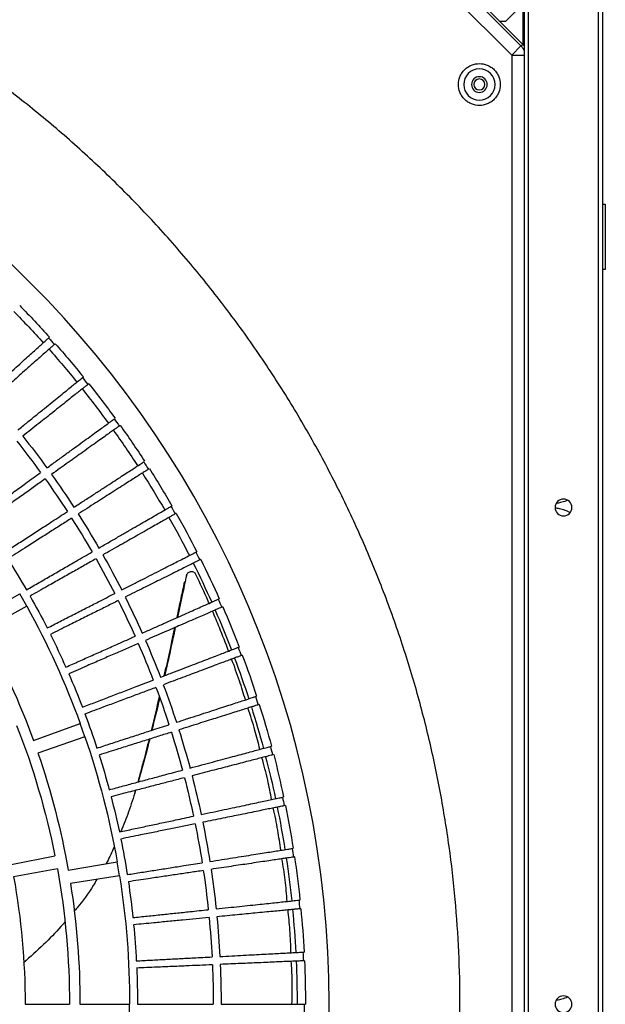
# Model space of a CAD drawing. Units: millimetres. Extents: x -51809 to 346867, y -70840 to 38925.
# Drawn here: x 154395 to 154619, y 3203 to 3580 of the extents above; entities that cross this region are included whole.
import ezdxf

# ---------------------------------------------------------------- set-up
doc = ezdxf.new("R2010")
doc.units = ezdxf.units.MM
for name, color, linetype in [('0-A-原建筑', 8, 'Continuous'), ('FM', 121, 'Continuous'), ('PIPE-消防', 1, 'TG_X')]:
    doc.layers.add(name, color=color, linetype=linetype)
doc.styles.add('TG_LINETYPE', font='SIMPLEX', dxfattribs={"width": 0.8, "height": 2.5, "bigfont": 'HZTXT'})
doc.linetypes.add('TG_X', pattern='A,3,-0.3,["X",TG_LINETYPE,S=0.1,R=0,X=-0.25,Y=-0.15],0', length=3.3)

# ---------------------------------------------------------------- blocks, each defined once
blk = doc.blocks.new('A$C317A1E67')
at = {"layer": 'FM', "linetype": 'Continuous'}
for p, q in [((1210.17, -2559.45), (1210.17, -1752.65)), ((1211.77, -1752.65), (1211.77, -2559.45)), ((1238.57, -1752.65), (1238.57, -2559.45)), ((1240.17, -1752.65), (1240.17, -2559.45)), ((1205.38, -2519.07), (1205.38, -1793.04)), ((1059.12, -2150.58), (1059.17, -2156.06)), ((1019.17, -2156.06), (1036.17, -2156.06)), ((1040.17, -2156.06), (1059.17, -2156.06)), ((1125.99, -2156.06), (1126.42, -2156.06)), ((1126.06, -2172.69), (1125.63, -2172.67)), ((1125.47, -2175.99), (1125.9, -2176.01)), ((1124.67, -2192.6), (1124.24, -2192.56)), ((1123.91, -2195.86), (1124.33, -2195.91)), ((1055.3, -2205.18), (1036.53, -2202.21)), ((1031.52, -2207.84), (1014.79, -2204.81)), ((1055.3, -2205.18), (1054.4, -2210.58)), ((1013.9, -2209.51), (1030.58, -2212.83)), ((1035.68, -2207.28), (1054.4, -2210.58)), ((1122.24, -2212.41), (1121.81, -2212.35)), ((1121.3, -2215.63), (1121.73, -2215.7)), ((1118.77, -2232.07), (1118.35, -2231.98)), ((1061.37, -2237.83), (1061.05, -2236.71)), ((1117.67, -2235.24), (1118.09, -2235.33)), ((1114.28, -2251.52), (1113.86, -2251.41)), ((1042.06, -2258.29), (1024.09, -2252.1)), ((1113.02, -2254.62), (1113.43, -2254.73)), ((1022.38, -2256.95), (1040.23, -2263.45)), ((1042.06, -2258.29), (1040.23, -2263.45)), ((1108.78, -2270.7), (1108.37, -2270.57)), ((1107.35, -2273.74), (1107.76, -2273.87)), ((1102.28, -2289.58), (1101.88, -2289.43)), ((1100.7, -2292.53), (1101.1, -2292.69)), ((1019.8, -2308.29), (1003.18, -2299.08)), ((1000.64, -2303.56), (1017.1, -2313.06)), ((1019.8, -2308.29), (1017.1, -2313.06)), ((1094.8, -2308.08), (1094.41, -2307.91)), ((1093.07, -2310.95), (1093.46, -2311.13)), ((1080.96, -2320.1), (1081.09, -2320.52)), ((1086.37, -2326.17), (1085.98, -2325.98)), ((1084.48, -2328.95), (1084.87, -2329.14)), ((1077, -2343.8), (1076.62, -2343.58)), ((1074.97, -2346.47), (1075.34, -2346.69)), ((1066.71, -2360.91), (1066.35, -2360.67)), ((1064.55, -2363.47), (1064.91, -2363.7)), ((1053.26, -2379.9), (1053.61, -2380.15)), ((1055.55, -2377.45), (1055.2, -2377.2)), ((1043.54, -2393.4), (1043.2, -2393.13)), ((1041.12, -2395.72), (1041.46, -2395.99)), ((1030.71, -2408.69), (1030.39, -2408.4)), ((1028.18, -2410.88), (1028.5, -2411.17)), ((1241.17, -2437.05), (1240.17, -2437.05)), ((1241.17, -2462.05), (1241.17, -2437.05)), ((1240.17, -2462.05), (1241.17, -2462.05)), ((1168.18, -2556.27), (1205.38, -2519.07)), ((1208.91, -2522.61), (1205.38, -2519.07)), ((1205.38, -2519.07), (1210.17, -2519.07)), ((1171.72, -2559.8), (1208.91, -2522.61)), ((1172.31, -2560.46), (1209.8, -2522.97)), ((1209.8, -2522.97), (1208.91, -2522.61)), ((1209.57, -2559.45), (1209.57, -2523.2)), ((1200.71, -2532.06), (1203.07, -2532.06)), ((1203.07, -2532.06), (1208.07, -2537.06))]:
    blk.add_line(p, q, dxfattribs=at)
for centre, radius in [((745.17, -2156.06), 390.3), ((1225.17, -2156.05), 3.2), ((1225.17, -2346.05), 3.2), ((1192.99, -2507.83), 6), ((1192.99, -2507.83), 3), ((1192.97, -2507.85), 2.1)]:
    blk.add_circle(centre, radius, dxfattribs=at)
for centre, radius, start, end in [((745.17, -2156.06), 380.83, 0, 0.5), ((745.17, -2156.06), 274, 349.75, 0), ((745.17, -2156.06), 291, 349.75, 0), ((745.17, -2156.06), 295, 351, 0), ((745.17, -2156.06), 314, 351, 0), ((745.17, -2156.06), 317, 357.5, 0), ((745.17, -2156.06), 346, 357.5, 0), ((745.17, -2156.06), 349, 357.5, 0), ((745.17, -2156.06), 378.08, 357.5, 0), ((745.17, -2156.06), 381.26, 357.5, 0), ((745.17, -2156.06), 317, 354.5, 357), ((745.17, -2156.06), 380.83, 357, 357.5), ((745.17, -2156.06), 346, 354.5, 357), ((745.17, -2156.06), 349, 354.5, 357), ((745.17, -2156.06), 378.08, 354.5, 357), ((745.17, -2156.06), 381.26, 354.5, 357), ((745.17, -2156.06), 317, 351.5, 354), ((745.17, -2156.06), 346, 351.5, 354), ((745.17, -2156.06), 349, 351.5, 354), ((745.17, -2156.06), 380.83, 354, 354.5), ((745.17, -2156.06), 378.08, 351.5, 354), ((745.17, -2156.06), 381.26, 351.5, 354), ((745.17, -2156.06), 317, 348.5, 351), ((745.17, -2156.06), 295, 341, 350), ((745.17, -2156.06), 346, 348.5, 351), ((745.17, -2156.06), 291, 338.5, 348.75), ((745.17, -2156.06), 314, 341, 350), ((745.17, -2156.06), 349, 348.5, 351), ((745.17, -2156.06), 380.83, 351, 351.5), ((745.17, -2156.06), 378.08, 348.5, 351), ((745.17, -2156.06), 381.26, 348.5, 351), ((745.17, -2156.06), 317, 345.5, 348), ((745.17, -2156.06), 346, 345.5, 348), ((745.17, -2156.06), 349, 345.5, 348), ((745.17, -2156.06), 380.83, 348, 348.5), ((745.17, -2156.06), 378.08, 345.5, 348), ((745.17, -2156.06), 381.26, 345.5, 348), ((745.17, -2156.06), 317, 342.5, 345), ((745.17, -2156.06), 346, 342.5, 345), ((745.17, -2156.06), 349, 342.5, 345), ((745.17, -2156.06), 380.83, 345, 345.5), ((745.17, -2156.06), 317, 339.5, 342), ((745.17, -2156.06), 378.08, 342.5, 345), ((745.17, -2156.06), 381.26, 342.5, 345), ((745.17, -2156.06), 295, 331, 340), ((745.17, -2156.06), 346, 339.5, 342), ((745.17, -2156.06), 314, 331, 340), ((745.17, -2156.06), 349, 339.5, 342), ((745.17, -2156.06), 317, 336.5, 339), ((745.17, -2156.06), 380.83, 342, 342.5), ((745.17, -2156.06), 378.08, 339.5, 342), ((745.17, -2156.06), 381.26, 339.5, 342), ((745.17, -2156.06), 346, 336.5, 339), ((745.17, -2156.06), 349, 336.5, 339), ((745.17, -2156.06), 317, 333.5, 336), ((745.17, -2156.06), 380.83, 339, 339.5), ((745.17, -2156.06), 378.08, 336.5, 339), ((745.17, -2156.06), 381.26, 336.5, 339), ((745.17, -2156.06), 346, 333.5, 336), ((745.17, -2156.06), 317, 330.5, 333), ((745.17, -2156.06), 349, 333.5, 336), ((745.17, -2156.06), 380.83, 336, 336.5), ((745.17, -2156.06), 378.08, 333.5, 336), ((745.17, -2156.06), 381.26, 333.5, 336), ((745.17, -2156.06), 317, 327.5, 330), ((745.17, -2156.06), 346, 330.5, 333), ((745.17, -2156.06), 349, 330.5, 333), ((745.17, -2156.06), 380.83, 333, 333.5), ((745.17, -2156.06), 346, 327.5, 330), ((745.17, -2156.06), 349, 327.5, 330), ((745.17, -2156.06), 378.08, 330.5, 333), ((745.17, -2156.06), 381.26, 330.5, 333), ((745.17, -2156.06), 346, 324.5, 327), ((745.17, -2156.06), 349, 324.5, 327), ((745.17, -2156.06), 378.08, 327.5, 330), ((745.17, -2156.06), 380.83, 330, 330.5), ((745.17, -2156.06), 381.26, 327.5, 330), ((745.17, -2156.06), 346, 321.5, 324), ((745.17, -2156.06), 349, 321.5, 324), ((745.17, -2156.06), 380.83, 327, 327.5), ((745.17, -2156.06), 378.08, 324.5, 327), ((745.17, -2156.06), 381.26, 324.5, 327), ((745.17, -2156.06), 378.08, 321.5, 324), ((745.17, -2156.06), 380.83, 324, 324.5), ((745.17, -2156.06), 381.26, 321.5, 324), ((745.17, -2156.06), 378.08, 318.5, 321), ((745.17, -2156.06), 380.83, 321, 321.5), ((745.17, -2156.06), 381.26, 318.5, 321), ((745.17, -2156.06), 378.08, 315.5, 318), ((745.17, -2156.06), 380.83, 318, 318.5), ((745.17, -2156.06), 381.26, 315.5, 318), ((1205.37, -2519.07), 5.01, 315.0467, 343.5872)]:
    blk.add_arc(centre, radius, start, end, dxfattribs=at)
blk.add_ellipse((1206.25, -2519.44), major_axis=(-4.62, 1.92), ratio=0.998885, start_param=2.749289, end_param=2.862363, dxfattribs=at)
for points, knots in [([(928.96, -1755.84), (934.98, -1758.71), (947.08, -1764.45), (964.78, -1774.16), (982.24, -1784.72), (999.35, -1796.22), (1016.06, -1808.62), (1032.29, -1821.9), (1047.98, -1836.05), (1063.06, -1851.02), (1077.46, -1866.77), (1091.13, -1883.26), (1104.01, -1900.45), (1116.05, -1918.26), (1127.21, -1936.63), (1137.45, -1955.51), (1146.73, -1974.82), (1155.04, -1994.48), (1162.35, -2014.43), (1168.66, -2034.59), (1173.96, -2054.88), (1178.25, -2075.24), (1181.56, -2095.59), (1183.88, -2115.86), (1185.26, -2136), (1185.72, -2156.06), (1185.26, -2176.12), (1183.88, -2196.25), (1181.56, -2216.52), (1178.25, -2236.87), (1173.96, -2257.23), (1168.66, -2277.53), (1162.35, -2297.68), (1155.04, -2317.64), (1146.73, -2337.3), (1137.45, -2356.6), (1127.21, -2375.48), (1116.05, -2393.86), (1104.01, -2411.67), (1091.13, -2428.85), (1077.46, -2445.34), (1063.06, -2461.1), (1047.98, -2476.07), (1032.29, -2490.21), (1016.06, -2503.5), (999.35, -2515.9), (982.24, -2527.4), (964.78, -2537.96), (947.08, -2547.66), (934.98, -2553.41), (928.96, -2556.27)], [0, 0, 0, 0, 0.019911, 0.040002, 0.060267, 0.080846, 0.101561, 0.122409, 0.143475, 0.16463, 0.185865, 0.207213, 0.228594, 0.25, 0.271406, 0.292786, 0.314135, 0.33537, 0.356524, 0.377591, 0.398438, 0.419154, 0.439733, 0.459997, 0.480088, 0.5, 0.519911, 0.540002, 0.560267, 0.580846, 0.601561, 0.622409, 0.643475, 0.66463, 0.685865, 0.707213, 0.728594, 0.75, 0.771406, 0.792786, 0.814135, 0.83537, 0.856524, 0.877591, 0.898438, 0.919154, 0.939733, 0.959997, 0.980088, 1, 1, 1, 1]), ([(1062.17, -2156.06), (1064.02, -2156.06), (1067.72, -2156.06), (1073.26, -2156.06), (1078.76, -2156.06), (1084.82, -2156.06), (1088.85, -2156.06), (1091.17, -2156.06)], [0, 0, 0, 0, 0.183318, 0.366637, 0.555281, 0.743925, 1, 1, 1, 1]), ([(1094.17, -2156.06), (1095.72, -2156.06), (1098.84, -2156.06), (1103.22, -2156.06), (1107.34, -2156.06), (1111.11, -2156.06), (1114.48, -2156.06), (1117.46, -2156.06), (1120.05, -2156.06), (1122.69, -2156.06), (1125.01, -2156.06), (1125.66, -2156.06), (1125.99, -2156.06)], [0, 0, 0, 0, 0.086603, 0.173206, 0.262324, 0.351443, 0.438046, 0.524649, 0.613767, 0.702886, 0.849926, 1, 1, 1, 1]), ([(1121.29, -2156.06), (1121.36, -2159.17), (1121.48, -2164.63), (1121.17, -2170.12), (1121.04, -2172.47)], [0, 0, 0, 0, 0.571201, 1, 1, 1, 1]), ([(1226.72, -2158.78), (1226.53, -2158.7), (1225.67, -2158.31), (1224.23, -2157.87), (1222.93, -2157.62), (1222.4, -2157.52)], [0, 0, 0, 0, 0.1439532, 0.6462646, 1, 1, 1, 1]), ([(1034.3, -2187.4), (1033.82, -2186.84), (1031.31, -2183.89), (1026.13, -2178.66), (1021.14, -2174.21), (1018.56, -2171.89)], [0, 0, 0, 0, 0.1007632, 0.5337694, 1, 1, 1, 1]), ([(1061.73, -2172.65), (1063.58, -2172.74), (1067.28, -2172.94), (1072.81, -2173.23), (1078.3, -2173.52), (1084.36, -2173.83), (1088.38, -2174.04), (1090.69, -2174.17)], [0, 0, 0, 0, 0.183318, 0.366637, 0.555281, 0.743925, 1, 1, 1, 1]), ([(1090.84, -2171.15), (1089.19, -2171.08), (1085.89, -2170.93), (1080.65, -2170.7), (1075.21, -2170.47), (1068.93, -2170.19), (1064.45, -2170), (1061.86, -2169.88)], [0, 0, 0, 0, 0.183318, 0.366637, 0.555281, 0.743925, 1, 1, 1, 1]), ([(1125.63, -2172.67), (1125.47, -2172.66), (1125.16, -2172.65), (1124.1, -2172.6), (1122.59, -2172.54), (1120.62, -2172.45), (1118.23, -2172.35), (1115.42, -2172.22), (1112.19, -2172.08), (1107.74, -2171.89), (1101.79, -2171.63), (1096.5, -2171.4), (1093.83, -2171.28)], [0, 0, 0, 0, 0.086603, 0.173206, 0.262324, 0.351443, 0.438046, 0.524649, 0.613767, 0.702886, 0.849926, 1, 1, 1, 1]), ([(1093.69, -2174.32), (1095.24, -2174.4), (1098.36, -2174.57), (1102.73, -2174.8), (1106.85, -2175.01), (1110.61, -2175.21), (1113.97, -2175.39), (1116.95, -2175.54), (1119.54, -2175.68), (1122.17, -2175.82), (1124.49, -2175.94), (1125.14, -2175.97), (1125.47, -2175.99)], [0, 0, 0, 0, 0.086603, 0.173206, 0.262324, 0.351443, 0.438046, 0.524649, 0.613767, 0.702886, 0.849926, 1, 1, 1, 1]), ([(1120.9, -2175.75), (1120.81, -2178.65), (1120.64, -2184.1), (1120.05, -2189.57), (1119.77, -2192.13)], [0, 0, 0, 0, 0.531572, 1, 1, 1, 1]), ([(1089.57, -2189.22), (1087.93, -2189.06), (1084.64, -2188.75), (1079.42, -2188.24), (1074, -2187.72), (1067.75, -2187.12), (1063.28, -2186.69), (1060.71, -2186.44)], [0, 0, 0, 0, 0.1833183, 0.3666366, 0.5552806, 0.7439247, 1, 1, 1, 1]), ([(1046.62, -2203.8), (1046.16, -2203.01), (1043.98, -2199.2), (1040.99, -2195.11), (1038.25, -2191.97), (1037.85, -2191.51)], [0, 0, 0, 0, 0.183085, 0.881908, 1, 1, 1, 1]), ([(1060.43, -2189.19), (1062.27, -2189.39), (1065.95, -2189.77), (1071.47, -2190.35), (1076.93, -2190.93), (1082.96, -2191.56), (1086.97, -2191.98), (1089.27, -2192.22)], [0, 0, 0, 0, 0.183318, 0.366637, 0.555281, 0.743925, 1, 1, 1, 1]), ([(1124.24, -2192.56), (1124.08, -2192.54), (1123.77, -2192.51), (1122.71, -2192.41), (1121.21, -2192.27), (1119.25, -2192.08), (1116.87, -2191.85), (1114.07, -2191.58), (1110.85, -2191.27), (1106.41, -2190.84), (1100.49, -2190.27), (1095.22, -2189.76), (1092.56, -2189.51)], [0, 0, 0, 0, 0.086603, 0.173206, 0.262324, 0.351443, 0.438046, 0.524649, 0.613767, 0.702886, 0.849926, 1, 1, 1, 1]), ([(1092.25, -2192.54), (1093.8, -2192.7), (1096.9, -2193.03), (1101.26, -2193.48), (1105.36, -2193.92), (1109.11, -2194.31), (1112.45, -2194.66), (1115.42, -2194.97), (1118, -2195.24), (1120.62, -2195.52), (1122.93, -2195.76), (1123.58, -2195.83), (1123.91, -2195.86)], [0, 0, 0, 0, 0.086603, 0.173206, 0.262324, 0.351443, 0.438046, 0.524649, 0.613767, 0.702886, 0.849926, 1, 1, 1, 1]), ([(1119.46, -2195.4), (1119.24, -2198.11), (1118.79, -2203.55), (1117.91, -2208.98), (1117.47, -2211.7)], [0, 0, 0, 0, 0.500401, 1, 1, 1, 1]), ([(1087.37, -2207.2), (1085.73, -2206.96), (1082.47, -2206.47), (1077.28, -2205.69), (1071.9, -2204.89), (1065.68, -2203.96), (1061.24, -2203.3), (1058.68, -2202.91)], [0, 0, 0, 0, 0.183318, 0.366637, 0.555281, 0.743925, 1, 1, 1, 1]), ([(1058.26, -2205.65), (1060.09, -2205.94), (1063.75, -2206.52), (1069.22, -2207.38), (1074.65, -2208.24), (1080.64, -2209.19), (1084.62, -2209.82), (1086.91, -2210.18)], [0, 0, 0, 0, 0.183318, 0.366637, 0.555281, 0.743925, 1, 1, 1, 1]), ([(1053.22, -2216.17), (1052.39, -2214.24), (1051.47, -2212.09), (1050.27, -2210.05), (1050.14, -2209.83)], [0, 0, 0, 0, 0.892086, 1, 1, 1, 1]), ([(1121.81, -2212.35), (1121.65, -2212.32), (1121.34, -2212.28), (1120.29, -2212.12), (1118.8, -2211.9), (1116.85, -2211.61), (1114.48, -2211.25), (1111.71, -2210.84), (1108.5, -2210.36), (1104.09, -2209.7), (1098.21, -2208.82), (1092.98, -2208.04), (1090.33, -2207.64)], [0, 0, 0, 0, 0.086603, 0.173206, 0.262324, 0.351443, 0.438046, 0.524649, 0.613767, 0.702886, 0.849926, 1, 1, 1, 1]), ([(1089.87, -2210.65), (1091.41, -2210.9), (1094.49, -2211.38), (1098.81, -2212.07), (1102.88, -2212.71), (1106.61, -2213.3), (1109.93, -2213.83), (1112.88, -2214.3), (1115.44, -2214.7), (1118.04, -2215.11), (1120.34, -2215.48), (1120.98, -2215.58), (1121.3, -2215.63)], [0, 0, 0, 0, 0.086603, 0.173206, 0.262324, 0.351443, 0.438046, 0.524649, 0.613767, 0.702886, 0.849926, 1, 1, 1, 1]), ([(1116.99, -2214.95), (1116.65, -2217.51), (1115.92, -2222.91), (1114.76, -2228.3), (1114.15, -2231.13)], [0, 0, 0, 0, 0.475114, 1, 1, 1, 1]), ([(1084.22, -2225.04), (1082.6, -2224.71), (1079.37, -2224.05), (1074.22, -2223.01), (1068.89, -2221.92), (1062.74, -2220.67), (1058.34, -2219.77), (1055.8, -2219.26)], [0, 0, 0, 0, 0.1833183, 0.3666366, 0.5552806, 0.7439247, 1, 1, 1, 1]), ([(1055.24, -2221.97), (1057.05, -2222.35), (1060.67, -2223.12), (1066.09, -2224.27), (1071.47, -2225.41), (1077.4, -2226.68), (1081.34, -2227.51), (1083.61, -2227.99)], [0, 0, 0, 0, 0.183318, 0.366637, 0.555281, 0.743925, 1, 1, 1, 1]), ([(1061.42, -2237.85), (1060.58, -2235.1), (1058.96, -2229.77), (1056.86, -2224.6), (1055.84, -2222.09)], [0, 0, 0, 0, 0.515242, 1, 1, 1, 1]), ([(1118.35, -2231.98), (1118.19, -2231.95), (1117.89, -2231.89), (1116.85, -2231.68), (1115.37, -2231.38), (1113.43, -2230.98), (1111.09, -2230.51), (1108.34, -2229.95), (1105.16, -2229.3), (1100.8, -2228.41), (1094.96, -2227.22), (1089.78, -2226.17), (1087.16, -2225.64)], [0, 0, 0, 0, 0.086603, 0.173206, 0.262324, 0.351443, 0.438046, 0.524649, 0.613767, 0.702886, 0.849926, 1, 1, 1, 1]), ([(1086.54, -2228.62), (1088.06, -2228.94), (1091.11, -2229.59), (1095.39, -2230.5), (1099.43, -2231.36), (1103.12, -2232.14), (1106.41, -2232.84), (1109.32, -2233.46), (1111.86, -2234), (1114.44, -2234.55), (1116.71, -2235.03), (1117.35, -2235.17), (1117.67, -2235.24)], [0, 0, 0, 0, 0.086603, 0.173206, 0.262324, 0.351443, 0.438046, 0.524649, 0.613767, 0.702886, 0.849926, 1, 1, 1, 1]), ([(1080.15, -2242.69), (1078.55, -2242.28), (1075.35, -2241.45), (1070.27, -2240.13), (1065, -2238.77), (1058.92, -2237.2), (1054.57, -2236.08), (1052.07, -2235.43)], [0, 0, 0, 0, 0.1833183, 0.3666366, 0.5552806, 0.7439247, 1, 1, 1, 1]), ([(1113.5, -2234.35), (1113.04, -2236.8), (1112.03, -2242.15), (1110.58, -2247.48), (1109.8, -2250.36)], [0, 0, 0, 0, 0.459281, 1, 1, 1, 1]), ([(1051.37, -2238.1), (1053.15, -2238.58), (1056.73, -2239.54), (1062.08, -2240.98), (1067.39, -2242.4), (1073.25, -2243.97), (1077.14, -2245.01), (1079.38, -2245.61)], [0, 0, 0, 0, 0.1833183, 0.3666366, 0.5552806, 0.7439247, 1, 1, 1, 1]), ([(1066.6, -2257.4), (1065.89, -2254.52), (1064.53, -2249.03), (1062.99, -2243.6), (1062.25, -2241.02)], [0, 0, 0, 0, 0.5263828, 1, 1, 1, 1]), ([(1066.83, -2257.48), (1066.7, -2256.94), (1065.36, -2251.42), (1063.79, -2245.97), (1062.38, -2241.05)], [0, 0, 0, 0, 0.097725, 1, 1, 1, 1]), ([(1113.86, -2251.41), (1113.71, -2251.37), (1113.41, -2251.29), (1112.38, -2251.02), (1110.92, -2250.65), (1109.01, -2250.15), (1106.69, -2249.55), (1103.97, -2248.85), (1100.84, -2248.04), (1096.52, -2246.92), (1090.76, -2245.43), (1085.64, -2244.11), (1083.05, -2243.44)], [0, 0, 0, 0, 0.086603, 0.173206, 0.262324, 0.351443, 0.438046, 0.524649, 0.613767, 0.702886, 0.849926, 1, 1, 1, 1]), ([(1082.27, -2246.39), (1083.78, -2246.79), (1086.79, -2247.6), (1091.02, -2248.73), (1095, -2249.8), (1098.64, -2250.77), (1101.89, -2251.64), (1104.77, -2252.41), (1107.28, -2253.09), (1109.82, -2253.77), (1112.07, -2254.37), (1112.7, -2254.54), (1113.02, -2254.62)], [0, 0, 0, 0, 0.086603, 0.173206, 0.262324, 0.351443, 0.438046, 0.524649, 0.613767, 0.702886, 0.849926, 1, 1, 1, 1]), ([(1075.15, -2260.1), (1073.58, -2259.61), (1070.43, -2258.61), (1065.42, -2257.03), (1060.24, -2255.4), (1054.24, -2253.51), (1049.96, -2252.16), (1047.49, -2251.38)], [0, 0, 0, 0, 0.183318, 0.366637, 0.555281, 0.743925, 1, 1, 1, 1]), ([(1046.65, -2254.02), (1048.41, -2254.59), (1051.93, -2255.73), (1057.21, -2257.45), (1062.43, -2259.14), (1068.2, -2261.02), (1072.03, -2262.26), (1074.23, -2262.98)], [0, 0, 0, 0, 0.183318, 0.366637, 0.555281, 0.743925, 1, 1, 1, 1]), ([(1108.99, -2253.54), (1108.4, -2255.96), (1107.12, -2261.24), (1105.39, -2266.49), (1104.45, -2269.34)], [0, 0, 0, 0, 0.456847, 1, 1, 1, 1]), ([(1070.47, -2273.75), (1069.54, -2269.55), (1068.58, -2265.22), (1067.49, -2260.91), (1067.45, -2260.77)], [0, 0, 0, 0, 0.967917, 1, 1, 1, 1]), ([(1070.65, -2273.23), (1070.58, -2272.93), (1069.65, -2268.78), (1068.61, -2264.66), (1067.65, -2260.84)], [0, 0, 0, 0, 0.073308, 1, 1, 1, 1]), ([(1108.37, -2270.57), (1108.22, -2270.53), (1107.92, -2270.43), (1106.9, -2270.11), (1105.47, -2269.66), (1103.58, -2269.07), (1101.3, -2268.35), (1098.62, -2267.5), (1095.54, -2266.53), (1091.28, -2265.19), (1085.61, -2263.4), (1080.56, -2261.81), (1078.01, -2261)], [0, 0, 0, 0, 0.086603, 0.173206, 0.262324, 0.351443, 0.438046, 0.524649, 0.613767, 0.702886, 0.849926, 1, 1, 1, 1]), ([(1077.09, -2263.9), (1078.57, -2264.39), (1081.53, -2265.35), (1085.69, -2266.7), (1089.62, -2267.98), (1093.2, -2269.14), (1096.4, -2270.18), (1099.24, -2271.1), (1101.71, -2271.9), (1104.21, -2272.72), (1106.42, -2273.44), (1107.04, -2273.64), (1107.35, -2273.74)], [0, 0, 0, 0, 0.086603, 0.173206, 0.262324, 0.351443, 0.438046, 0.524649, 0.613767, 0.702886, 0.849926, 1, 1, 1, 1]), ([(1041.11, -2269.66), (1042.84, -2270.32), (1046.3, -2271.65), (1051.47, -2273.64), (1056.6, -2275.61), (1062.26, -2277.78), (1066.02, -2279.22), (1068.19, -2280.05)], [0, 0, 0, 0, 0.1833183, 0.3666366, 0.5552806, 0.7439247, 1, 1, 1, 1]), ([(1069.26, -2277.23), (1067.71, -2276.65), (1064.62, -2275.49), (1059.7, -2273.66), (1054.6, -2271.75), (1048.72, -2269.55), (1044.51, -2267.98), (1042.09, -2267.07)], [0, 0, 0, 0, 0.183318, 0.366637, 0.555281, 0.743925, 1, 1, 1, 1]), ([(1103.47, -2272.48), (1102.74, -2274.89), (1101.16, -2280.11), (1099.24, -2285.28), (1098.21, -2288.06)], [0, 0, 0, 0, 0.463716, 1, 1, 1, 1]), ([(1101.88, -2289.43), (1101.73, -2289.37), (1101.43, -2289.26), (1100.44, -2288.89), (1099.03, -2288.36), (1097.18, -2287.67), (1094.94, -2286.83), (1092.31, -2285.85), (1089.27, -2284.71), (1085.1, -2283.15), (1079.52, -2281.07), (1074.57, -2279.22), (1072.07, -2278.28)], [0, 0, 0, 0, 0.086603, 0.173206, 0.262324, 0.351443, 0.438046, 0.524649, 0.613767, 0.702886, 0.849926, 1, 1, 1, 1]), ([(1070.99, -2281.13), (1072.44, -2281.69), (1075.35, -2282.8), (1079.44, -2284.37), (1083.29, -2285.85), (1086.81, -2287.2), (1089.95, -2288.41), (1092.73, -2289.48), (1095.15, -2290.41), (1097.61, -2291.35), (1099.79, -2292.18), (1100.39, -2292.42), (1100.7, -2292.53)], [0, 0, 0, 0, 0.086603, 0.173206, 0.262324, 0.351443, 0.438046, 0.524649, 0.613767, 0.702886, 0.849926, 1, 1, 1, 1]), ([(1076.35, -2300.06), (1075.38, -2295.43), (1074.08, -2289.27), (1072.65, -2283.15), (1072.3, -2281.63)], [0, 0, 0, 0, 0.751879, 1, 1, 1, 1]), ([(1076.64, -2300.18), (1075.83, -2296.4), (1074.52, -2290.24), (1073.12, -2284.11), (1072.58, -2281.74)], [0, 0, 0, 0, 0.613751, 1, 1, 1, 1]), ([(1034.76, -2284.99), (1036.45, -2285.75), (1039.83, -2287.25), (1044.9, -2289.51), (1049.92, -2291.74), (1055.46, -2294.21), (1059.14, -2295.85), (1061.25, -2296.79)], [0, 0, 0, 0, 0.183318, 0.366637, 0.555281, 0.743925, 1, 1, 1, 1]), ([(1062.47, -2294.02), (1060.96, -2293.37), (1057.93, -2292.05), (1053.11, -2289.96), (1048.13, -2287.79), (1042.36, -2285.28), (1038.25, -2283.49), (1035.87, -2282.46)], [0, 0, 0, 0, 0.183318, 0.366637, 0.555281, 0.743925, 1, 1, 1, 1]), ([(1097.06, -2291.14), (1095.92, -2294.14), (1093.97, -2299.24), (1091.78, -2304.3), (1090.88, -2306.38)], [0, 0, 0, 0, 0.5886369, 1, 1, 1, 1]), ([(1094.41, -2307.91), (1094.26, -2307.85), (1093.97, -2307.72), (1093, -2307.3), (1091.62, -2306.7), (1089.81, -2305.91), (1087.61, -2304.96), (1085.04, -2303.84), (1082.07, -2302.55), (1077.98, -2300.77), (1072.52, -2298.4), (1067.67, -2296.29), (1065.22, -2295.22)], [0, 0, 0, 0, 0.086603, 0.173206, 0.262324, 0.351443, 0.438046, 0.524649, 0.613767, 0.702886, 0.849926, 1, 1, 1, 1]), ([(1027.62, -2299.97), (1029.27, -2300.81), (1032.56, -2302.49), (1037.5, -2305.01), (1042.4, -2307.5), (1047.8, -2310.26), (1051.39, -2312.09), (1053.45, -2313.14)], [0, 0, 0, 0, 0.183318, 0.366637, 0.555281, 0.743925, 1, 1, 1, 1]), ([(1054.81, -2310.44), (1053.34, -2309.71), (1050.38, -2308.23), (1045.68, -2305.89), (1040.82, -2303.46), (1035.19, -2300.66), (1031.17, -2298.66), (1028.86, -2297.5)], [0, 0, 0, 0, 0.183318, 0.366637, 0.555281, 0.743925, 1, 1, 1, 1]), ([(1063.99, -2298.01), (1065.42, -2298.64), (1068.26, -2299.91), (1072.26, -2301.69), (1076.03, -2303.37), (1079.47, -2304.9), (1082.55, -2306.27), (1085.27, -2307.48), (1087.64, -2308.54), (1090.05, -2309.61), (1092.18, -2310.56), (1092.77, -2310.82), (1093.07, -2310.95)], [0, 0, 0, 0, 0.086603, 0.173206, 0.262324, 0.351443, 0.438046, 0.524649, 0.613767, 0.702886, 0.849926, 1, 1, 1, 1]), ([(1080.11, -2317.59), (1079.67, -2315.49), (1078.71, -2310.91), (1077.72, -2306.35), (1077.18, -2303.88)], [0, 0, 0, 0, 0.458298, 1, 1, 1, 1]), ([(1080.87, -2319.94), (1080.44, -2317.86), (1079.32, -2312.54), (1078.17, -2307.24), (1077.46, -2304.01)], [0, 0, 0, 0, 0.390364, 1, 1, 1, 1]), ([(1046.31, -2326.44), (1044.87, -2325.62), (1042, -2324), (1037.43, -2321.41), (1032.7, -2318.73), (1027.23, -2315.64), (1023.32, -2313.43), (1021.07, -2312.16)], [0, 0, 0, 0, 0.183318, 0.366637, 0.555281, 0.743925, 1, 1, 1, 1]), ([(1085.98, -2325.98), (1085.84, -2325.91), (1085.56, -2325.77), (1084.61, -2325.3), (1083.26, -2324.63), (1081.49, -2323.74), (1079.35, -2322.68), (1076.84, -2321.42), (1073.94, -2319.98), (1069.95, -2317.99), (1064.62, -2315.33), (1059.89, -2312.97), (1057.5, -2311.78)], [0, 0, 0, 0, 0.086603, 0.173206, 0.262324, 0.351443, 0.438046, 0.524649, 0.613767, 0.702886, 0.849926, 1, 1, 1, 1]), ([(1089.59, -2309.4), (1089.46, -2309.7), (1087.9, -2313.38), (1086.15, -2317.03), (1084.55, -2320.39)], [0, 0, 0, 0, 0.080025, 1, 1, 1, 1]), ([(1019.7, -2314.56), (1021.3, -2315.48), (1024.51, -2317.33), (1029.31, -2320.11), (1034.06, -2322.85), (1039.32, -2325.89), (1042.8, -2327.9), (1044.81, -2329.06)], [0, 0, 0, 0, 0.183318, 0.366637, 0.555281, 0.743925, 1, 1, 1, 1]), ([(1056.13, -2314.5), (1057.52, -2315.21), (1060.29, -2316.62), (1064.19, -2318.61), (1067.87, -2320.48), (1071.23, -2322.19), (1074.23, -2323.72), (1076.88, -2325.07), (1079.19, -2326.25), (1081.54, -2327.45), (1083.61, -2328.5), (1084.19, -2328.8), (1084.48, -2328.95)], [0, 0, 0, 0, 0.086603, 0.173206, 0.262324, 0.351443, 0.438046, 0.524649, 0.613767, 0.702886, 0.849926, 1, 1, 1, 1]), ([(1084.55, -2320.39), (1084.45, -2320.56), (1084.24, -2320.91), (1083.7, -2321.31), (1083.03, -2321.52), (1082.36, -2321.49), (1081.79, -2321.26), (1081.18, -2320.79), (1081, -2320.28), (1080.87, -2319.94)], [0, 0, 0, 0, 0.125126, 0.249665, 0.374454, 0.499601, 0.62504, 0.750565, 1, 1, 1, 1]), ([(1036.98, -2341.96), (1035.59, -2341.08), (1032.8, -2339.3), (1028.38, -2336.48), (1023.79, -2333.56), (1018.49, -2330.18), (1014.7, -2327.77), (1012.52, -2326.38)], [0, 0, 0, 0, 0.183318, 0.366637, 0.555281, 0.743925, 1, 1, 1, 1]), ([(1011.03, -2328.71), (1012.58, -2329.72), (1015.68, -2331.73), (1020.33, -2334.75), (1024.94, -2337.74), (1030.03, -2341.05), (1033.4, -2343.24), (1035.35, -2344.5)], [0, 0, 0, 0, 0.183318, 0.366637, 0.555281, 0.743925, 1, 1, 1, 1]), ([(1047.41, -2330.56), (1048.76, -2331.34), (1051.46, -2332.89), (1055.25, -2335.08), (1058.82, -2337.15), (1062.08, -2339.03), (1065, -2340.71), (1067.58, -2342.2), (1069.83, -2343.5), (1072.11, -2344.82), (1074.12, -2345.98), (1074.69, -2346.31), (1074.97, -2346.47)], [0, 0, 0, 0, 0.086603, 0.173206, 0.262324, 0.351443, 0.438046, 0.524649, 0.613767, 0.702886, 0.849926, 1, 1, 1, 1]), ([(1076.62, -2343.58), (1076.48, -2343.51), (1076.21, -2343.35), (1075.29, -2342.83), (1073.98, -2342.09), (1072.26, -2341.12), (1070.17, -2339.94), (1067.73, -2338.55), (1064.91, -2336.96), (1061.03, -2334.77), (1055.85, -2331.83), (1051.25, -2329.23), (1048.92, -2327.91)], [0, 0, 0, 0, 0.086603, 0.173206, 0.262324, 0.351443, 0.438046, 0.524649, 0.613767, 0.702886, 0.849926, 1, 1, 1, 1]), ([(1001.62, -2342.39), (1003.12, -2343.47), (1006.12, -2345.65), (1010.6, -2348.91), (1015.05, -2352.14), (1019.95, -2355.7), (1023.21, -2358.07), (1025.09, -2359.43)], [0, 0, 0, 0, 0.183318, 0.366637, 0.555281, 0.743925, 1, 1, 1, 1]), ([(1026.85, -2356.98), (1025.51, -2356.02), (1022.82, -2354.1), (1018.55, -2351.06), (1014.12, -2347.9), (1009, -2344.25), (1005.35, -2341.64), (1003.24, -2340.14)], [0, 0, 0, 0, 0.183318, 0.366637, 0.555281, 0.743925, 1, 1, 1, 1]), ([(1037.86, -2346.14), (1039.17, -2346.99), (1041.78, -2348.68), (1045.45, -2351.07), (1048.91, -2353.31), (1052.07, -2355.37), (1054.9, -2357.2), (1057.4, -2358.82), (1059.57, -2360.24), (1061.78, -2361.67), (1063.73, -2362.94), (1064.28, -2363.29), (1064.55, -2363.47)], [0, 0, 0, 0, 0.086603, 0.173206, 0.262324, 0.351443, 0.438046, 0.524649, 0.613767, 0.702886, 0.849926, 1, 1, 1, 1]), ([(1066.35, -2360.67), (1066.22, -2360.59), (1065.95, -2360.42), (1065.06, -2359.85), (1063.79, -2359.04), (1062.12, -2357.98), (1060.1, -2356.69), (1057.74, -2355.19), (1055, -2353.45), (1051.25, -2351.05), (1046.23, -2347.85), (1041.76, -2345.01), (1039.51, -2343.58)], [0, 0, 0, 0, 0.086603, 0.173206, 0.262324, 0.351443, 0.438046, 0.524649, 0.613767, 0.702886, 0.849926, 1, 1, 1, 1]), ([(1222.01, -2345.99), (1222.53, -2345.9), (1223.82, -2345.68), (1225.75, -2345.1), (1227.08, -2344.52), (1227.73, -2344.23)], [0, 0, 0, 0, 0.254271, 0.632968, 1, 1, 1, 1]), ([(1226.64, -2348.83), (1226.48, -2348.75), (1225.65, -2348.38), (1224.24, -2347.95), (1222.96, -2347.71), (1222.45, -2347.6)], [0, 0, 0, 0, 0.129433, 0.646581, 1, 1, 1, 1]), ([(1027.51, -2361.19), (1028.77, -2362.11), (1031.3, -2363.94), (1034.84, -2366.52), (1038.17, -2368.94), (1041.22, -2371.15), (1043.95, -2373.13), (1046.36, -2374.89), (1048.46, -2376.41), (1050.59, -2377.96), (1052.47, -2379.33), (1053, -2379.71), (1053.26, -2379.9)], [0, 0, 0, 0, 0.086603, 0.173206, 0.262324, 0.351443, 0.438046, 0.524649, 0.613767, 0.702886, 0.849926, 1, 1, 1, 1]), ([(1055.2, -2377.2), (1055.07, -2377.11), (1054.82, -2376.93), (1053.96, -2376.31), (1052.73, -2375.44), (1051.12, -2374.29), (1049.17, -2372.9), (1046.89, -2371.27), (1044.25, -2369.39), (1040.62, -2366.8), (1035.78, -2363.35), (1031.47, -2360.27), (1029.29, -2358.72)], [0, 0, 0, 0, 0.086603, 0.173206, 0.262324, 0.351443, 0.438046, 0.524649, 0.613767, 0.702886, 0.849926, 1, 1, 1, 1]), ([(1016.39, -2375.69), (1017.6, -2376.67), (1020.02, -2378.63), (1023.43, -2381.39), (1026.63, -2383.98), (1029.56, -2386.35), (1032.18, -2388.47), (1034.49, -2390.35), (1036.51, -2391.98), (1038.56, -2393.64), (1040.36, -2395.1), (1040.87, -2395.51), (1041.12, -2395.72)], [0, 0, 0, 0, 0.086603, 0.173206, 0.262324, 0.351443, 0.438046, 0.524649, 0.613767, 0.702886, 0.849926, 1, 1, 1, 1]), ([(1043.2, -2393.13), (1043.08, -2393.03), (1042.84, -2392.83), (1042, -2392.17), (1040.83, -2391.24), (1039.28, -2390.01), (1037.41, -2388.52), (1035.21, -2386.77), (1032.67, -2384.75), (1029.19, -2381.98), (1024.53, -2378.27), (1020.39, -2374.98), (1018.3, -2373.32)], [0, 0, 0, 0, 0.086603, 0.173206, 0.262324, 0.351443, 0.438046, 0.524649, 0.613767, 0.702886, 0.849926, 1, 1, 1, 1]), ([(1030.39, -2408.4), (1030.27, -2408.3), (1030.04, -2408.09), (1029.24, -2407.38), (1028.11, -2406.39), (1026.63, -2405.08), (1024.84, -2403.49), (1022.74, -2401.63), (1020.31, -2399.49), (1016.97, -2396.53), (1012.52, -2392.59), (1008.55, -2389.08), (1006.55, -2387.31)], [0, 0, 0, 0, 0.086603, 0.173206, 0.262324, 0.351443, 0.438046, 0.524649, 0.613767, 0.702886, 0.849926, 1, 1, 1, 1]), ([(1004.52, -2389.58), (1005.68, -2390.63), (1008, -2392.71), (1011.25, -2395.64), (1014.32, -2398.4), (1017.12, -2400.92), (1019.62, -2403.18), (1021.83, -2405.17), (1023.76, -2406.91), (1025.72, -2408.67), (1027.45, -2410.23), (1027.93, -2410.66), (1028.18, -2410.88)], [0, 0, 0, 0, 0.086603, 0.173206, 0.262324, 0.351443, 0.438046, 0.524649, 0.613767, 0.702886, 0.849926, 1, 1, 1, 1]), ([(1200.99, -2507.83), (1200.88, -2508.83), (1200.72, -2510.38), (1199.72, -2512.25), (1198.69, -2513.53), (1197.4, -2514.56), (1195.54, -2515.53), (1192.99, -2516.02), (1190.43, -2515.53), (1188.57, -2514.56), (1187.29, -2513.53), (1186.25, -2512.25), (1185.28, -2510.38), (1184.79, -2507.83), (1185.28, -2505.27), (1186.25, -2503.41), (1187.29, -2502.13), (1188.57, -2501.09), (1190.43, -2500.13), (1192.99, -2499.64), (1195.54, -2500.13), (1197.4, -2501.09), (1198.69, -2502.13), (1199.72, -2503.41), (1200.72, -2505.27), (1200.88, -2506.82), (1200.99, -2507.83)], [0, 0, 0, 0, 0.0598642, 0.0920902, 0.125, 0.1579098, 0.1901358, 0.25, 0.3098642, 0.3420902, 0.375, 0.4079098, 0.4401358, 0.5, 0.5598642, 0.5920902, 0.625, 0.6579098, 0.6901358, 0.75, 0.8098642, 0.8420902, 0.875, 0.9079098, 0.9401358, 1, 1, 1, 1])]:
    blk.add_open_spline(points, degree=3, knots=knots, dxfattribs=at)
blk = doc.blocks.new('jianzhu')
at = {"layer": 'PIPE-消防', "color": 8, "xscale": -1, "rotation": 180}
blk.add_blockref('A$C317A1E67', (3224.96, 35261.78), dxfattribs=at)

msp = doc.modelspace()

# ---------------------------------------------------------------- block references
at = {"layer": '0-A-原建筑'}
msp.add_blockref('jianzhu', (150153.26, -34214.68), dxfattribs=at)

doc.saveas('drawing.dxf')
